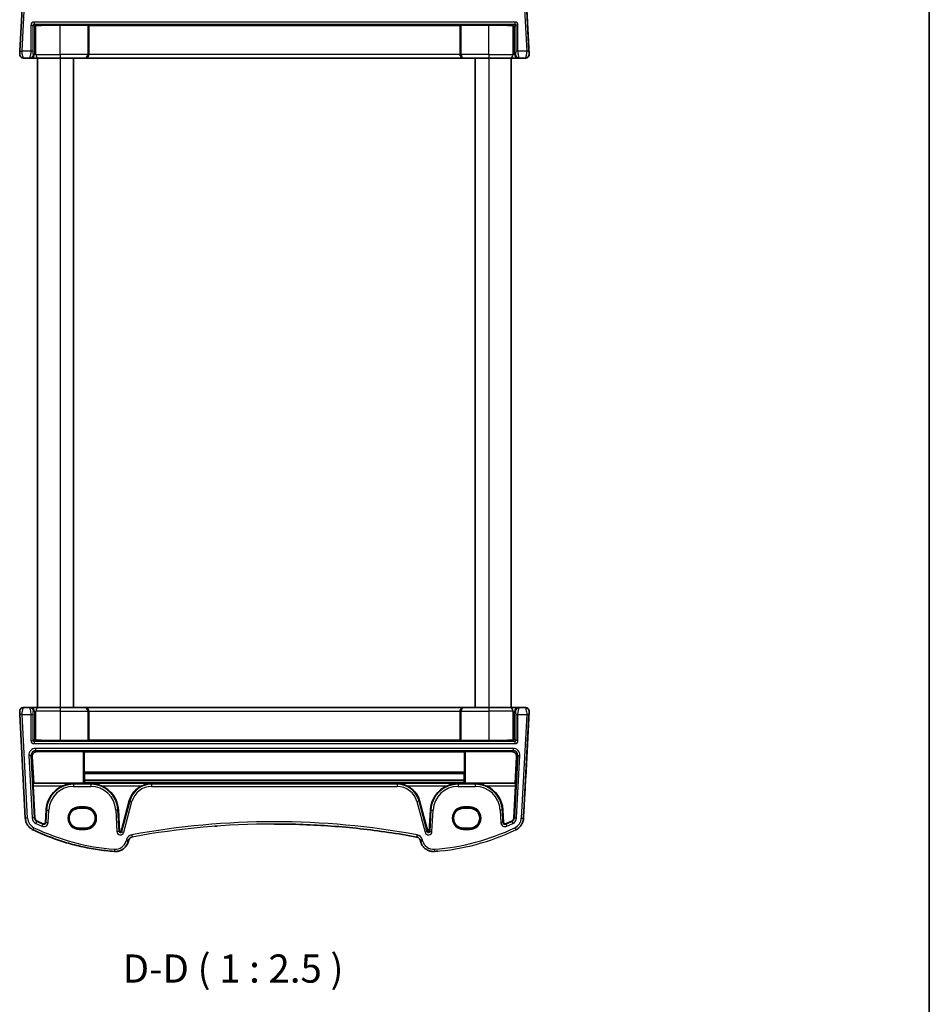
# Model space of a CAD drawing. Units: millimetres. Extents: x 22 to 3581, y 12 to 714.
# Drawn here: x 1394 to 1596, y 354 to 572 of the extents above; entities that cross this region are included whole.
import ezdxf

# ---------------------------------------------------------------- set-up
doc = ezdxf.new("R2010")
doc.units = ezdxf.units.MM
doc.header["$LTSCALE"] = 1.5
for name, color, linetype, lineweight in [('Border (ISO)', 7, 'Continuous', 35), ('Symbol (ISO)', 7, 'Continuous', 18), ('Visible (ISO)', 7, 'Continuous', 35), ('Visible Narrow (ISO)', 7, 'Continuous', 25)]:
    doc.layers.add(name, color=color, linetype=linetype, lineweight=lineweight)
doc.styles.add('Note Text (TK)', font='MS PGothic.ttf')

# ---------------------------------------------------------------- blocks, each defined once
blk = doc.blocks.new('図面枠 tk図枠')
at = {"layer": 'Border (ISO)'}
blk.add_line((405.5, 289), (405.5, 8), dxfattribs=at)

msp = doc.modelspace()

# ---------------------------------------------------------------- linework, layer by layer
at = {"layer": 'Visible (ISO)'}
for p, q in [((1395.379, 588.2673), (1394.1743, 565.2789)), ((1506.2858, 579.1812), (1507.0503, 564.5947)), ((1506.3056, 578.8051), (1507.0504, 564.5947)), ((1409.2045, 571.0432), (1403.0943, 571.0432)), ((1409.4467, 570.9907), (1409.4042, 571.0332)), ((1409.4467, 564.5528), (1409.4467, 570.9907)), ((1491.7419, 570.9907), (1409.4467, 570.9907)), ((1491.7844, 571.0332), (1491.7419, 570.9907)), ((1491.7419, 564.5528), (1491.7419, 570.9907)), ((1498.0943, 571.0432), (1491.9841, 571.0432)), ((1394.9373, 563.7528), (1396.3718, 563.7528)), ((1396.3718, 563.7528), (1396.5977, 563.7528)), ((1396.5977, 563.7528), (1398.2283, 563.7528)), ((1398.0944, 563.7528), (1398.0944, 419.7528)), ((1403.0943, 563.7528), (1398.2283, 563.7528)), ((1403.0943, 563.7528), (1408.6351, 563.7528)), ((1406.0943, 563.7528), (1406.0943, 419.7528)), ((1408.6351, 563.7528), (1408.6876, 563.7528)), ((1408.6876, 563.7528), (1492.5011, 563.7528)), ((1492.5011, 563.7528), (1492.5535, 563.7528)), ((1492.5535, 563.7528), (1498.0943, 563.7528)), ((1495.0943, 563.7528), (1495.0943, 419.7528)), ((1502.9604, 563.7528), (1498.0943, 563.7528)), ((1502.9604, 563.7528), (1504.5909, 563.7528)), ((1503.0944, 563.7528), (1503.0944, 419.7528)), ((1503.0944, 563.7528), (1503.0944, 419.7528)), ((1503.0944, 563.7528), (1503.0944, 419.7528)), ((1503.0944, 563.7528), (1503.0944, 419.7528)), ((1504.5909, 563.7528), (1504.8168, 563.7528)), ((1504.8168, 563.7528), (1506.2513, 563.7528)), ((1506.2513, 563.7528), (1506.2514, 563.7528)), ((1506.2514, 563.7528), (1506.2514, 563.7528)), ((1506.2514, 563.7528), (1506.2514, 563.7528)), ((1396.3718, 419.7528), (1394.9373, 419.7528)), ((1396.5977, 419.7528), (1396.3718, 419.7528)), ((1398.2283, 419.7528), (1396.5977, 419.7528)), ((1398.2283, 419.7528), (1403.0943, 419.7528)), ((1408.6351, 419.7528), (1403.0943, 419.7528)), ((1408.6876, 419.7528), (1408.6351, 419.7528)), ((1492.5011, 419.7528), (1408.6876, 419.7528)), ((1492.5535, 419.7528), (1492.5011, 419.7528)), ((1498.0943, 419.7528), (1492.5535, 419.7528)), ((1498.0943, 419.7528), (1502.9604, 419.7528)), ((1504.5909, 419.7528), (1502.9604, 419.7528)), ((1504.8168, 419.7528), (1504.5909, 419.7528)), ((1506.2513, 419.7528), (1504.8168, 419.7528)), ((1506.2514, 419.7528), (1506.2513, 419.7528)), ((1506.2514, 419.7528), (1506.2514, 419.7528)), ((1506.2514, 419.7528), (1506.2514, 419.7528)), ((1394.1743, 418.2266), (1395.379, 395.2382)), ((1409.4467, 418.9528), (1409.4467, 412.5148)), ((1491.7419, 418.9528), (1491.7419, 412.5148)), ((1507.0503, 418.9109), (1506.2858, 404.3244)), ((1506.3056, 404.7004), (1507.0504, 418.9109)), ((1403.0943, 412.4624), (1409.2045, 412.4624)), ((1409.4042, 412.4723), (1409.4467, 412.5148)), ((1409.4467, 412.5148), (1491.7419, 412.5148)), ((1491.7419, 412.5148), (1491.7844, 412.4723)), ((1491.9841, 412.4624), (1498.0943, 412.4624)), ((1397.2475, 403.0263), (1396.9211, 408.9446)), ((1408.2045, 409.9984), (1397.9153, 409.9984)), ((1408.4043, 409.9885), (1408.4362, 409.9564)), ((1408.4362, 409.9564), (1408.4362, 405.4326)), ((1408.4362, 409.9564), (1492.7524, 409.9564)), ((1492.7524, 409.9564), (1492.7844, 409.9885)), ((1492.7524, 405.4326), (1492.7524, 409.9564)), ((1503.2733, 409.9984), (1492.9841, 409.9984)), ((1504.2675, 408.9446), (1503.9411, 403.0263)), ((1408.4456, 405.2434), (1408.537, 405.1518)), ((1408.537, 405.1518), (1408.5288, 403.654)), ((1408.537, 405.1518), (1492.6517, 405.1518)), ((1492.6517, 405.1518), (1492.743, 405.2434)), ((1492.6599, 403.654), (1492.6517, 405.1518)), ((1506.2627, 403.8847), (1506.2858, 404.3243)), ((1506.2858, 404.3243), (1506.2858, 404.3244)), ((1397.1359, 402.9086), (1397.2475, 403.0263)), ((1397.5072, 395.3498), (1397.1372, 402.4093)), ((1408.2045, 403.0263), (1397.2475, 403.0263)), ((1408.4878, 403.1195), (1408.4043, 403.0362)), ((1408.4878, 403.1195), (1492.7008, 403.1195)), ((1408.5288, 403.654), (1492.6599, 403.654)), ((1492.7844, 403.0362), (1492.7008, 403.1195)), ((1503.9411, 403.0263), (1492.9841, 403.0263)), ((1504.0514, 402.4093), (1503.6814, 395.3498)), ((1503.9411, 403.0263), (1504.0527, 402.9086)), ((1408.6943, 397.4541), (1407.2943, 397.4541)), ((1418.4234, 399.0808), (1416.6022, 392.2839)), ((1484.5864, 392.2839), (1482.7652, 399.0808)), ((1493.8943, 397.4541), (1492.4943, 397.4541)), ((1399.9675, 397.0737), (1399.8235, 394.3246)), ((1416.2703, 392.3188), (1416.0211, 397.0737)), ((1485.1675, 397.0737), (1484.9184, 392.3188)), ((1501.3651, 394.3246), (1501.2211, 397.0737)), ((1505.9054, 397.067), (1505.8096, 395.2382)), ((1407.2943, 393.0434), (1408.6943, 393.0434)), ((1492.4943, 393.0434), (1493.8943, 393.0434)), ((1418.29, 390.3493), (1418.2203, 390.0892)), ((1418.2903, 390.3502), (1418.2901, 390.3494)), ((1482.9, 390.344), (1482.9683, 390.0892)), ((1415.3225, 387.8656), (1415.3226, 387.8656)), ((1485.8661, 387.8656), (1485.866, 387.8656))]:
    msp.add_line(p, q, dxfattribs=at)
for centre, radius, start, end in [((1506.2514, 564.5528), 0.8, 270, 3), ((1506.2514, 418.9528), 0.8, 357, 90), ((1505.307, 404.7528), 1, 356.233121, 357), ((1406.0902, 396.7528), 6.131, 112.689386, 177), ((1409.8984, 396.7528), 6.131, 3, 67.310614), ((1423.3796, 397.7528), 5.131, 114.834233, 165), ((1477.809, 397.7528), 5.131, 15, 65.165767), ((1491.2902, 396.7528), 6.131, 112.689386, 177), ((1495.0984, 396.7528), 6.131, 3, 67.310614), ((1398.3749, 395.3952), 0.869, 183, 244.280517), ((1502.8137, 395.3952), 0.869, 295.719483, 357), ((1418.7713, 437.7389), 47.869, 244.280517, 246.004839), ((1399.455, 394.3439), 0.369, 246.004839, 357), ((1501.7336, 394.3439), 0.369, 183, 293.995161), ((1482.4173, 437.7389), 47.869, 293.995161, 295.719483), ((1416.439, 392.3277), 0.169, 183, 345), ((1419.2545, 390.0852), 1, 100.455922, 165), ((1484.7496, 392.3277), 0.169, 195, 357), ((1485.8661, 390.8656), 3, 269.999981, 270.111567)]:
    msp.add_arc(centre, radius, start, end, dxfattribs=at)
for centre, major_axis, ratio, start_param, end_param in [((1397.5963, 570.7508), (0.1867, 0.0773), 0.92862329, 1.15394167, 2.72199894), ((1397.5963, 570.951), (0.2, 0), 0.05240778, 4.76201548, 5.39646523), ((1403.0944, 570.5977), (8.5, 0), 0.05240778, 1.57080201, 2.25487257), ((1409.2045, 571.0327), (0.2, 0), 0.05240778, 0.05236556, 1.57080201), ((1491.9841, 571.0327), (0.2, 0), 0.05240778, 1.57080201, 3.08923846), ((1498.0944, 570.5977), (8.5, 0), 0.05240778, 0.88673144, 1.57080201), ((1503.5923, 570.951), (0.2, 0), 0.05240778, 4.02832409, 4.66277384), ((1503.5923, 570.7508), (0.1867, -0.0773), 0.92863075, 0.41953385, 1.98759113), ((1408.6876, 564.5528), (0, -0.8), 0.9489589, 0, 1.57079633), ((1492.5011, 564.5528), (0, -0.8), 0.94897023, 4.71238898, 6.28318531), ((1408.6876, 418.9528), (0, 0.8), 0.9489589, 4.71238898, 6.28318531), ((1492.5011, 418.9528), (0, 0.8), 0.94897023, 0, 1.57079633), ((1397.5963, 412.7548), (-0.1867, 0.0773), 0.92862329, 0.41959371, 1.98765098), ((1397.5963, 412.5545), (-0.2, 0), 0.05240778, 4.02831273, 4.66276248), ((1403.0944, 412.9079), (-8.5, 0), 0.05240778, 0.88672008, 1.57079065), ((1498.0944, 412.9079), (-8.5, 0), 0.05240778, 1.57079065, 2.25486121), ((1503.5923, 412.5545), (-0.2, 0), 0.05240778, 4.76200412, 5.39645387), ((1503.5923, 412.7548), (-0.1867, -0.0773), 0.92863075, 1.15400153, 2.7220588), ((1409.2045, 412.4729), (-0.2, 0), 0.05240778, 1.57079065, 3.0892271), ((1491.9841, 412.4729), (-0.2, 0), 0.05240778, 0.0523542, 1.57079065), ((1397.9211, 408.9943), (-0.5473, 0.8441), 0.99368038, 5.71080553, 7.33107559), ((1408.2045, 409.9879), (0.2, 0), 0.05262424, 0.05243731, 1.57080203), ((1492.9841, 409.9879), (0.2, 0), 0.05262424, 1.57080203, 3.08916676), ((1503.2675, 408.9943), (0.5473, 0.8441), 0.99368092, 5.23527592, 6.85554598), ((1408.4467, 405.4431), (0.0006, 0.2), 0.05241305, 1.62330056, 3.08937713), ((1492.7419, 405.4431), (0.0006, -0.2), 0.05240172, 0.05221556, 1.51829213), ((1397.1634, 402.4093), (-0.0263, 0.5), 0.05234121, 0.04960924, 1.56804569), ((1408.2045, 403.0368), (0.2, 0), 0.05233596, 4.71238331, 6.23074803), ((1408.7468, 396.4657), (-0.0234, -8.5), 0.05241305, 3.70469551, 3.81337111), ((1492.4419, 396.4657), (0.0234, -8.5), 0.05240172, 2.46981423, 2.57848983), ((1492.9841, 403.0368), (-0.2, 0), 0.05233596, 0.05242593, 1.57079065), ((1504.0252, 402.4093), (-0.0263, -0.5), 0.05232991, 1.57354637, 3.09198282), ((1407.2943, 395.2487), (0.1932, 2.1968), 0.9999983, 0.08772487, 3.22931752), ((1408.6943, 395.2487), (-0.1932, -2.1968), 0.9999983, 0.08772487, 3.22931752), ((1492.4943, 395.2487), (-0.1932, -2.1968), 0.9999983, 3.22931752, 6.37091017), ((1493.8943, 395.2487), (0.1932, 2.1968), 0.9999983, 3.22931753, 6.37091018), ((1450.5944, 220.7371), (173.4562, 0.0187), 0.99861374, 1.64378426, 1.6469122)]:
    msp.add_ellipse(centre, major_axis=major_axis, ratio=ratio, start_param=start_param, end_param=end_param, dxfattribs=at)
for points, knots in [([(1394.9373, 563.7528), (1394.8511, 563.7528), (1394.7637, 563.7671), (1394.6015, 563.8217), (1394.5245, 563.8623), (1394.3887, 563.9644), (1394.3282, 564.0272), (1394.2314, 564.1669), (1394.1938, 564.2455), (1394.158, 564.3674), (1394.1493, 564.4088), (1394.1384, 564.4928), (1394.1364, 564.5358), (1394.1378, 564.58), (1394.1378, 564.5817), (1394.138, 564.5847), (1394.138, 564.586), (1394.1381, 564.5882), (1394.1382, 564.5892), (1394.1382, 564.5904), (1394.1382, 564.5908), (1394.1383, 564.5917), (1394.1383, 564.5921), (1394.1384, 564.5936), (1394.1384, 564.5937), (1394.1384, 564.5941), (1394.1384, 564.5943), (1394.1384, 564.5947), (1394.1384, 564.595), (1394.1385, 564.5968), (1394.1387, 564.5994), (1394.1397, 564.6182), (1394.1415, 564.653), (1394.1459, 564.7369), (1394.1475, 564.7675), (1394.1509, 564.8327), (1394.1527, 564.8664), (1394.1563, 564.9361), (1394.1582, 564.9717), (1394.1618, 565.0414), (1394.1636, 565.0753), (1394.1682, 565.1639), (1394.1713, 565.2218), (1394.1743, 565.2789)], [0, 0, 0, 0, 0.025872768, 0.025872768, 0.051349987, 0.051349987, 0.076841388, 0.076841388, 0.102332283, 0.102332283, 0.114954279, 0.114954279, 0.127742196, 0.127742196, 0.128263076, 0.128263076, 0.12865467, 0.12865467, 0.128978647, 0.128978647, 0.129139427, 0.129139427, 0.129463729, 0.129463729, 0.13075778, 0.13075778, 0.132177753, 0.132177753, 0.136437133, 0.136437133, 0.1492236, 0.1492236, 0.188112491, 0.188112491, 0.205488553, 0.205488553, 0.220517132, 0.220517132, 0.233868906, 0.233868906, 0.245123151, 0.245123151, 0.26228832, 0.26228832, 0.26228832, 0.26228832]), ([(1507.0503, 564.5947), (1507.0547, 564.5104), (1507.0457, 564.4255), (1507.0016, 564.2626), (1506.9666, 564.1846), (1506.8737, 564.0429), (1506.8157, 563.9794), (1506.6822, 563.8733), (1506.6066, 563.8309), (1506.4454, 563.7719), (1506.3597, 563.7555), (1506.2662, 563.7529), (1506.2588, 563.7528), (1506.2514, 563.7528)], [-0.05235988, -0.05235988, -0.05235988, -0.05235988, 0.26387245, 0.26387245, 0.58059901, 0.58059901, 0.89910234, 0.89910234, 1.21998524, 1.21998524, 1.54292208, 1.54292208, 1.57079633, 1.57079633, 1.57079633, 1.57079633]), ([(1394.1743, 418.2266), (1394.1716, 418.2769), (1394.169, 418.3277), (1394.1639, 418.4236), (1394.1615, 418.4697), (1394.1566, 418.5632), (1394.1542, 418.61), (1394.1492, 418.7051), (1394.1468, 418.7508), (1394.1425, 418.8322), (1394.1409, 418.8643), (1394.1392, 418.895), (1394.1389, 418.9022), (1394.1385, 418.9088), (1394.1385, 418.91), (1394.1384, 418.9111), (1394.1384, 418.9107), (1394.1383, 418.9125), (1394.1383, 418.9127), (1394.1383, 418.9132), (1394.1383, 418.9134), (1394.1383, 418.9141), (1394.1382, 418.9144), (1394.1382, 418.9151), (1394.1382, 418.9156), (1394.1381, 418.9171), (1394.1381, 418.9184), (1394.1379, 418.922), (1394.1378, 418.9245), (1394.1376, 418.9314), (1394.1375, 418.9357), (1394.1372, 418.9531), (1394.1373, 418.9662), (1394.1391, 419.0185), (1394.1433, 419.0578), (1394.1658, 419.1811), (1394.1955, 419.2643), (1394.2782, 419.414), (1394.3319, 419.4825), (1394.4566, 419.5979), (1394.5292, 419.6461), (1394.684, 419.7163), (1394.768, 419.7393), (1394.8807, 419.7513), (1394.909, 419.7528), (1394.9373, 419.7528)], [0, 0, 0, 0, 0.015103855, 0.015103855, 0.030312963, 0.030312963, 0.048721921, 0.048721921, 0.072558615, 0.072558615, 0.101658677, 0.101658677, 0.118313949, 0.118313949, 0.128572528, 0.128572528, 0.13241838, 0.13241838, 0.132793738, 0.132793738, 0.133064738, 0.133064738, 0.133252224, 0.133252224, 0.133440503, 0.133440503, 0.133821775, 0.133821775, 0.134572293, 0.134572293, 0.135879188, 0.135879188, 0.139798883, 0.139798883, 0.151585362, 0.151585362, 0.1774057, 0.1774057, 0.202884744, 0.202884744, 0.228376079, 0.228376079, 0.253866977, 0.253866977, 0.262358369, 0.262358369, 0.262358369, 0.262358369]), ([(1507.0503, 418.9109), (1507.0547, 418.9951), (1507.0457, 419.08), (1507.0016, 419.243), (1506.9666, 419.321), (1506.8737, 419.4626), (1506.8157, 419.5261), (1506.6822, 419.6322), (1506.6066, 419.6747), (1506.4454, 419.7337), (1506.3597, 419.7501), (1506.2662, 419.7527), (1506.2588, 419.7528), (1506.2514, 419.7528)], [-0.05235988, -0.05235988, -0.05235988, -0.05235988, 0.26387245, 0.26387245, 0.58059901, 0.58059901, 0.89910234, 0.89910234, 1.21998524, 1.21998524, 1.54292208, 1.54292208, 1.57079633, 1.57079633, 1.57079633, 1.57079633]), ([(1505.9054, 397.067), (1505.9419, 397.7625), (1505.9778, 398.4493), (1506.0462, 399.7529), (1506.0785, 400.3694), (1506.1369, 401.4845), (1506.1631, 401.983), (1506.2071, 402.8232), (1506.225, 403.165), (1506.2512, 403.6654), (1506.2596, 403.824), (1506.2627, 403.8847)], [-1.48352986, -1.48352986, -1.48352986, -1.48352986, -1.20427718, -1.20427718, -0.9250245, -0.9250245, -0.64577182, -0.64577182, -0.36651914, -0.36651914, -0.08726646, -0.08726646, -0.08726646, -0.08726646]), ([(1406.0902, 402.9086), (1405.703, 402.9029), (1405.2805, 402.8579), (1404.4693, 402.6829), (1404.0801, 402.5575), (1403.7252, 402.4093)], [0, 0, 0, 0, 0.120770689, 0.120770689, 0.235394164, 0.235394164, 0.235394164, 0.235394164]), ([(1412.2634, 402.4093), (1411.9085, 402.5575), (1411.5193, 402.6829), (1410.7081, 402.8579), (1410.2856, 402.9029), (1409.8984, 402.9086)], [0.491293574, 0.491293574, 0.491293574, 0.491293574, 0.605917049, 0.605917049, 0.726687738, 0.726687738, 0.726687738, 0.726687738]), ([(1423.3796, 402.9086), (1423.0254, 402.9029), (1422.6394, 402.858), (1421.9002, 402.6833), (1421.5464, 402.558), (1421.2246, 402.4093)], [0, 0, 0, 0, 0.111299618, 0.111299618, 0.217046421, 0.217046421, 0.217046421, 0.217046421]), ([(1479.964, 402.4093), (1479.6422, 402.558), (1479.2884, 402.6833), (1478.5492, 402.858), (1478.1632, 402.9029), (1477.809, 402.9086)], [0.457355065, 0.457355065, 0.457355065, 0.457355065, 0.563101867, 0.563101867, 0.674401486, 0.674401486, 0.674401486, 0.674401486]), ([(1491.2902, 402.9086), (1490.903, 402.9029), (1490.4805, 402.8579), (1489.6693, 402.6829), (1489.2801, 402.5575), (1488.9252, 402.4093)], [0, 0, 0, 0, 0.120770689, 0.120770689, 0.235394164, 0.235394164, 0.235394164, 0.235394164]), ([(1497.4634, 402.4093), (1497.1085, 402.5575), (1496.7193, 402.6829), (1495.9081, 402.8579), (1495.4856, 402.9029), (1495.0984, 402.9086)], [0.491293574, 0.491293574, 0.491293574, 0.491293574, 0.605917049, 0.605917049, 0.726687738, 0.726687738, 0.726687738, 0.726687738]), ([(1397.073, 392.6925), (1396.8803, 392.7853), (1396.6976, 392.8988), (1396.3603, 393.162), (1396.2059, 393.3118), (1395.9322, 393.6406), (1395.813, 393.8197), (1395.6154, 394.1991), (1395.5369, 394.3995), (1395.4244, 394.8122), (1395.3902, 395.0246), (1395.379, 395.2382)], [2.01968599, 2.01968599, 2.01968599, 2.01968599, 2.23359535, 2.23359535, 2.4475047, 2.4475047, 2.66141406, 2.66141406, 2.87532342, 2.87532342, 3.08923278, 3.08923278, 3.08923278, 3.08923278]), ([(1504.1156, 392.6925), (1504.3083, 392.7853), (1504.491, 392.8988), (1504.8283, 393.162), (1504.9827, 393.3118), (1505.2564, 393.6406), (1505.3756, 393.8197), (1505.5732, 394.1991), (1505.6517, 394.3995), (1505.7642, 394.8122), (1505.7984, 395.0246), (1505.8096, 395.2382)], [0.44888966, 0.44888966, 0.44888966, 0.44888966, 0.66279902, 0.66279902, 0.87670838, 0.87670838, 1.09061773, 1.09061773, 1.30452709, 1.30452709, 1.51843645, 1.51843645, 1.51843645, 1.51843645]), ([(1450.5943, 393.9528), (1452.7074, 393.9528), (1454.8205, 393.9142), (1459.044, 393.76), (1461.1543, 393.6444), (1465.3693, 393.3361), (1467.474, 393.1435), (1471.6749, 392.6817), (1473.7712, 392.4125), (1477.9524, 391.7977), (1480.0375, 391.4521), (1482.1155, 391.0686)], [4.71238898, 4.71238898, 4.71238898, 4.71238898, 4.748887035, 4.748887035, 4.78538509, 4.78538509, 4.821883144, 4.821883144, 4.858381199, 4.858381199, 4.894879253, 4.894879253, 4.894879253, 4.894879253]), ([(1397.073, 392.6925), (1398.2005, 392.1493), (1399.3484, 391.6486), (1401.6786, 390.7346), (1402.8608, 390.3214), (1405.2529, 389.5848), (1406.4628, 389.2614), (1408.9035, 388.7064), (1410.1342, 388.4747), (1412.6096, 388.1043), (1413.8543, 387.9655), (1415.1024, 387.8737)], [4.263499318, 4.263499318, 4.263499318, 4.263499318, 4.338588464, 4.338588464, 4.41367761, 4.41367761, 4.488766756, 4.488766756, 4.563855902, 4.563855902, 4.638945048, 4.638945048, 4.638945048, 4.638945048]), ([(1482.9, 390.344), (1482.8805, 390.4166), (1482.8529, 390.4869), (1482.7826, 390.6197), (1482.7399, 390.682), (1482.6417, 390.7957), (1482.5862, 390.847), (1482.4651, 390.9359), (1482.3996, 390.9734), (1482.2617, 391.033), (1482.1894, 391.055), (1482.1155, 391.0686)], [0.26179939, 0.26179939, 0.26179939, 0.26179939, 0.48710072, 0.48710072, 0.71240205, 0.71240205, 0.93770339, 0.93770339, 1.16300472, 1.16300472, 1.38830605, 1.38830605, 1.38830605, 1.38830605]), ([(1415.3226, 387.8656), (1415.5828, 387.8656), (1415.843, 387.8997), (1416.3479, 388.0341), (1416.5923, 388.135), (1417.0467, 388.3966), (1417.2567, 388.5574), (1417.6278, 388.9279), (1417.7889, 389.1376), (1418.0512, 389.5916), (1418.1525, 389.8359), (1418.2203, 390.0892)], [0, 0, 0, 0, 0.26023749, 0.26023749, 0.52242735, 0.52242735, 0.78461721, 0.78461721, 1.04680708, 1.04680708, 1.30899694, 1.30899694, 1.30899694, 1.30899694]), ([(1485.866, 387.8656), (1485.6042, 387.8656), (1485.3425, 387.9001), (1484.8367, 388.0356), (1484.5928, 388.1367), (1484.1393, 388.3985), (1483.9298, 388.5592), (1483.5596, 388.9294), (1483.3989, 389.1389), (1483.1371, 389.5924), (1483.036, 389.8363), (1482.9683, 390.0892)], [1.57079633, 1.57079633, 1.57079633, 1.57079633, 1.83259572, 1.83259572, 2.0943951, 2.0943951, 2.35619449, 2.35619449, 2.61799388, 2.61799388, 2.87979327, 2.87979327, 2.87979327, 2.87979327]), ([(1415.3225, 387.8656), (1415.3079, 387.8656), (1415.2932, 387.8657), (1415.2638, 387.8662), (1415.2491, 387.8665), (1415.2197, 387.8674), (1415.2051, 387.8679), (1415.1757, 387.8692), (1415.161, 387.8699), (1415.1317, 387.8717), (1415.1171, 387.8726), (1415.1024, 387.8737)], [1.570796327, 1.570796327, 1.570796327, 1.570796327, 1.5854851135, 1.5854851135, 1.6001739001, 1.6001739001, 1.6148626866, 1.6148626866, 1.6295514731, 1.6295514731, 1.6442402596, 1.6442402596, 1.6442402596, 1.6442402596])]:
    msp.add_open_spline(points, degree=3, knots=knots, dxfattribs=at)
msp.add_open_spline([(1486.0862, 387.8737), (1486.3317, 387.8918), (1486.5772, 387.9117), (1486.8225, 387.9334)], degree=3, dxfattribs=at)
at = {"layer": 'Visible Narrow (ISO)'}
for p, q in [((1394.6736, 565.2528), (1395.8784, 588.2412)), ((1505.3102, 588.2412), (1506.515, 565.2528)), ((1507.0143, 565.2789), (1505.8095, 588.2673)), ((1507.0503, 564.5947), (1506.3056, 578.8051)), ((1506.3056, 578.8051), (1507.0504, 564.5947)), ((1396.6198, 571.0282), (1397.1191, 571.0282)), ((1396.6198, 571.0282), (1396.6198, 565.2528)), ((1397.1191, 565.2528), (1397.1191, 571.0282)), ((1397.1191, 571.0282), (1397.3966, 570.7508)), ((1503.8697, 571.7273), (1397.3188, 571.7273)), ((1397.3188, 571.2279), (1503.8697, 571.2279)), ((1397.6063, 570.9406), (1397.3188, 571.2279)), ((1397.3966, 570.7508), (1397.3966, 564.5528)), ((1397.7227, 564.5528), (1397.7227, 570.9429)), ((1403.0943, 564.5528), (1403.0943, 571.0432)), ((1409.2045, 571.0432), (1409.2045, 564.5528)), ((1409.4042, 564.5528), (1409.4042, 571.0332)), ((1491.7844, 571.0332), (1491.7844, 564.5528)), ((1491.9841, 564.5528), (1491.9841, 571.0432)), ((1498.0943, 564.5528), (1498.0943, 571.0432)), ((1503.4659, 570.9429), (1503.4659, 564.5528)), ((1503.8697, 571.2279), (1503.5824, 570.9406)), ((1503.792, 570.7508), (1504.0695, 571.0282)), ((1503.792, 564.5528), (1503.792, 570.7508)), ((1504.5688, 571.0282), (1504.0695, 571.0282)), ((1504.0695, 571.0282), (1504.0695, 565.2528)), ((1504.5688, 565.2528), (1504.5688, 571.0282)), ((1396.6198, 565.2528), (1394.6736, 565.2528)), ((1397.1191, 565.2528), (1396.6198, 565.2528)), ((1397.3966, 564.5528), (1397.1707, 564.5528)), ((1397.7227, 564.5528), (1397.3966, 564.5528)), ((1397.7227, 564.5528), (1403.0943, 564.5528)), ((1409.2045, 564.5528), (1403.0943, 564.5528)), ((1403.0943, 563.7528), (1403.0943, 419.7528)), ((1409.2045, 564.5528), (1409.4042, 564.5528)), ((1409.4467, 564.5528), (1409.4042, 564.5528)), ((1491.7419, 564.5528), (1409.4467, 564.5528)), ((1491.7844, 564.5528), (1491.7419, 564.5528)), ((1491.7844, 564.5528), (1491.9841, 564.5528)), ((1498.0943, 564.5528), (1491.9841, 564.5528)), ((1498.0943, 564.5528), (1503.4659, 564.5528)), ((1498.0943, 563.7528), (1498.0943, 419.7528)), ((1503.792, 564.5528), (1503.4659, 564.5528)), ((1504.0179, 564.5528), (1503.792, 564.5528)), ((1504.5688, 565.2528), (1504.0695, 565.2528)), ((1506.515, 565.2528), (1504.5688, 565.2528)), ((1507.0503, 564.5947), (1507.0502, 564.5947)), ((1507.0504, 564.5947), (1507.0503, 564.5947)), ((1395.8784, 395.2644), (1394.6736, 418.2528)), ((1394.6736, 418.2528), (1396.6198, 418.2528)), ((1396.6198, 418.2528), (1397.1191, 418.2528)), ((1396.6198, 418.2528), (1396.6198, 412.4773)), ((1397.1191, 412.4773), (1397.1191, 418.2528)), ((1397.1707, 418.9528), (1397.3966, 418.9528)), ((1397.3966, 418.9528), (1397.7227, 418.9528)), ((1397.3966, 418.9528), (1397.3966, 412.7548)), ((1403.0943, 418.9528), (1397.7227, 418.9528)), ((1397.7227, 412.5626), (1397.7227, 418.9528)), ((1403.0943, 418.9528), (1409.2045, 418.9528)), ((1403.0943, 418.9528), (1403.0943, 412.4624)), ((1409.4042, 418.9528), (1409.2045, 418.9528)), ((1409.2045, 418.9528), (1409.2045, 412.4624)), ((1409.4042, 418.9528), (1409.4467, 418.9528)), ((1409.4042, 412.4723), (1409.4042, 418.9528)), ((1409.4467, 418.9528), (1491.7419, 418.9528)), ((1491.7419, 418.9528), (1491.7844, 418.9528)), ((1491.9841, 418.9528), (1491.7844, 418.9528)), ((1491.7844, 418.9528), (1491.7844, 412.4723)), ((1491.9841, 418.9528), (1498.0943, 418.9528)), ((1491.9841, 412.4624), (1491.9841, 418.9528)), ((1503.4659, 418.9528), (1498.0943, 418.9528)), ((1498.0943, 418.9528), (1498.0943, 412.4624)), ((1503.4659, 418.9528), (1503.792, 418.9528)), ((1503.4659, 418.9528), (1503.4659, 412.5626)), ((1503.792, 418.9528), (1504.0179, 418.9528)), ((1503.792, 412.7548), (1503.792, 418.9528)), ((1504.0695, 418.2528), (1504.5688, 418.2528)), ((1504.0695, 418.2528), (1504.0695, 412.4773)), ((1504.5688, 412.4773), (1504.5688, 418.2528)), ((1504.5688, 418.2528), (1506.515, 418.2528)), ((1506.515, 418.2528), (1505.3102, 395.2644)), ((1505.8095, 395.2382), (1507.0143, 418.2266)), ((1506.3056, 404.7004), (1507.0503, 418.9109)), ((1507.0504, 418.9109), (1506.3056, 404.7004)), ((1507.0502, 418.9109), (1507.0503, 418.9109)), ((1507.0503, 418.9109), (1507.0504, 418.9109)), ((1397.3966, 412.7548), (1397.1191, 412.4773)), ((1397.3188, 412.2776), (1397.6063, 412.565)), ((1503.5824, 412.565), (1503.8697, 412.2776)), ((1504.0695, 412.4773), (1503.792, 412.7548)), ((1396.6198, 412.4773), (1397.1191, 412.4773)), ((1503.8697, 412.2776), (1397.3188, 412.2776)), ((1397.3188, 411.7783), (1503.8697, 411.7783)), ((1503.5152, 410.7273), (1397.6734, 410.7273)), ((1504.5688, 412.4773), (1504.0695, 412.4773)), ((1396.1775, 409.1509), (1396.9025, 395.3181)), ((1397.4011, 395.3442), (1396.6762, 409.1771)), ((1396.6762, 409.1771), (1396.9211, 408.9446)), ((1397.6734, 410.2279), (1503.5152, 410.2279)), ((1397.9153, 409.9984), (1397.6734, 410.2279)), ((1408.2045, 409.9984), (1408.2045, 403.0263)), ((1408.4043, 403.0362), (1408.4043, 409.9885)), ((1492.7844, 409.9885), (1492.7844, 403.0362)), ((1492.9841, 403.0263), (1492.9841, 409.9984)), ((1503.5152, 410.2279), (1503.2733, 409.9984)), ((1504.5124, 409.1771), (1503.7875, 395.3442)), ((1504.2675, 408.9446), (1504.5124, 409.1771)), ((1504.2861, 395.3181), (1505.0111, 409.1509)), ((1492.7524, 405.4326), (1408.4362, 405.4326)), ((1408.4456, 405.2434), (1492.743, 405.2434)), ((1506.2858, 404.3244), (1506.2627, 403.8848)), ((1506.3056, 404.7004), (1506.3056, 404.7004)), ((1406.0902, 402.9086), (1397.1359, 402.9086)), ((1397.1372, 402.4093), (1403.7252, 402.4093)), ((1406.0901, 402.7776), (1406.0902, 402.9086)), ((1409.8984, 402.7776), (1406.0901, 402.7776)), ((1406.0901, 402.2783), (1409.8984, 402.2783)), ((1423.3796, 402.9086), (1409.8984, 402.9086)), ((1409.8984, 402.7776), (1409.8984, 402.9086)), ((1412.2634, 402.4093), (1421.2246, 402.4093)), ((1423.3796, 402.7776), (1423.3796, 402.9086)), ((1477.809, 402.7776), (1423.3796, 402.7776)), ((1423.3796, 402.2783), (1477.809, 402.2783)), ((1491.2902, 402.9086), (1477.809, 402.9086)), ((1477.809, 402.7776), (1477.809, 402.9086)), ((1479.964, 402.4093), (1488.9252, 402.4093)), ((1491.2901, 402.7776), (1491.2902, 402.9086)), ((1495.0984, 402.7776), (1491.2901, 402.7776)), ((1491.2901, 402.2783), (1495.0984, 402.2783)), ((1504.0527, 402.9086), (1495.0984, 402.9086)), ((1495.0984, 402.7776), (1495.0984, 402.9086)), ((1497.4634, 402.4093), (1504.0514, 402.4093)), ((1408.6943, 397.7459), (1407.2943, 397.7459)), ((1407.2943, 397.546), (1408.6943, 397.546)), ((1407.2943, 397.4541), (1407.2943, 397.546)), ((1408.6943, 397.4541), (1408.6943, 397.546)), ((1418.526, 399.0533), (1416.7048, 392.2564)), ((1417.1871, 392.1272), (1419.0083, 398.9241)), ((1418.526, 399.0533), (1418.4234, 399.0808)), ((1482.1803, 398.9241), (1484.0015, 392.1272)), ((1482.6626, 399.0533), (1482.7652, 399.0808)), ((1484.4838, 392.2564), (1482.6626, 399.0533)), ((1493.8943, 397.7459), (1492.4943, 397.7459)), ((1492.4943, 397.546), (1493.8943, 397.546)), ((1492.4943, 397.4541), (1492.4943, 397.546)), ((1493.8943, 397.4541), (1493.8943, 397.546)), ((1397.4011, 395.3442), (1397.5072, 395.3498)), ((1400.0736, 397.0681), (1399.9295, 394.319)), ((1400.0736, 397.0681), (1399.9675, 397.0737)), ((1400.4281, 394.2929), (1400.5722, 397.042)), ((1415.4164, 397.042), (1415.6656, 392.2871)), ((1415.915, 397.0681), (1416.0211, 397.0737)), ((1416.1642, 392.3133), (1415.915, 397.0681)), ((1485.2736, 397.0681), (1485.0244, 392.3133)), ((1485.2736, 397.0681), (1485.1675, 397.0737)), ((1485.523, 392.2871), (1485.7722, 397.042)), ((1500.6164, 397.042), (1500.7604, 394.2929)), ((1501.115, 397.0681), (1501.2211, 397.0737)), ((1501.2591, 394.319), (1501.115, 397.0681)), ((1503.7875, 395.3442), (1503.6814, 395.3498)), ((1505.8096, 395.2382), (1505.8095, 395.2382)), ((1397.9517, 394.5167), (1397.9978, 394.6123)), ((1399.2618, 393.9098), (1399.3049, 394.0068)), ((1399.9295, 394.319), (1399.8235, 394.3246)), ((1407.2943, 393.0434), (1407.2943, 392.9595)), ((1408.6943, 392.9595), (1407.2943, 392.9595)), ((1408.6943, 393.0434), (1408.6943, 392.9595)), ((1492.4943, 393.0434), (1492.4943, 392.9595)), ((1493.8943, 392.9595), (1492.4943, 392.9595)), ((1493.8943, 393.0434), (1493.8943, 392.9595)), ((1501.2591, 394.319), (1501.3651, 394.3246)), ((1501.9268, 393.9098), (1501.8837, 394.0068)), ((1503.2368, 394.5167), (1503.1908, 394.6123)), ((1407.2943, 392.7596), (1408.6943, 392.7596)), ((1416.1642, 392.3133), (1416.2703, 392.3188)), ((1416.7048, 392.2564), (1416.6022, 392.2839)), ((1484.4838, 392.2564), (1484.5864, 392.2839)), ((1485.0244, 392.3133), (1484.9184, 392.3188)), ((1492.4943, 392.7596), (1493.8943, 392.7596)), ((1500.7131, 391.2065), (1500.7131, 391.2065)), ((1504.1155, 392.6925), (1504.1156, 392.6925)), ((1417.8056, 390.4734), (1417.7374, 390.2186)), ((1418.2203, 390.0892), (1418.2886, 390.344)), ((1418.2203, 390.0892), (1418.2203, 390.0892)), ((1483.4512, 390.2186), (1483.3829, 390.4734))]:
    msp.add_line(p, q, dxfattribs=at)
for centre, radius, start, end in [((1506.2513, 564.5528), 0.8, 270, 3), ((1506.2514, 564.5528), 0.8, 270, 3), ((1506.2513, 418.9528), 0.8, 357, 90), ((1506.2514, 418.9528), 0.8, 357, 90), ((1505.307, 404.7528), 1, 356.233122, 357), ((1406.0901, 396.7528), 6.0248, 90, 177), ((1406.0901, 396.7528), 5.5255, 90, 177), ((1409.8984, 396.7528), 6.0248, 3, 90), ((1409.8984, 396.7528), 5.5255, 3, 90), ((1423.3796, 397.7528), 5.0248, 90, 165), ((1423.3796, 397.7528), 4.5255, 90, 165), ((1477.809, 397.7528), 5.0248, 15, 90), ((1477.809, 397.7528), 4.5255, 15, 90), ((1491.2901, 396.7528), 6.0248, 90, 177), ((1491.2901, 396.7528), 5.5255, 90, 177), ((1495.0984, 396.7528), 6.0248, 3, 90), ((1495.0984, 396.7528), 5.5255, 3, 90), ((1407.2943, 395.2528), 2.4931, 90, 270), ((1407.2943, 395.2528), 2.2933, 90, 270), ((1408.6943, 395.2528), 2.4931, 270, 90), ((1408.6943, 395.2528), 2.2933, 270, 90), ((1492.4943, 395.2528), 2.4931, 90, 270), ((1492.4943, 395.2528), 2.2933, 90, 270), ((1493.8943, 395.2528), 2.4931, 270, 90), ((1493.8943, 395.2528), 2.2933, 270, 90), ((1398.3749, 395.3952), 2.5, 183, 244.280517), ((1398.3749, 395.3952), 1.4745, 183, 244.280517), ((1398.3749, 395.3952), 0.9752, 183, 244.280517), ((1502.8136, 395.3952), 0.9752, 295.719483, 357), ((1502.8136, 395.3952), 1.4745, 295.719483, 357), ((1502.8136, 395.3952), 2.5, 295.719483, 357), ((1502.8136, 395.3952), 3, 295.719483, 357), ((1502.8137, 395.3952), 3, 295.719464, 356.999981), ((1418.7713, 437.7389), 49.5, 244.280517, 265.791973), ((1418.7713, 437.7389), 48.4745, 244.280517, 246.004839), ((1418.7713, 437.7389), 47.9752, 244.280517, 246.004839), ((1399.455, 394.3439), 0.9745, 246.004839, 357), ((1399.455, 394.3439), 0.4752, 246.004839, 357), ((1450.5943, 220.2621), 174.1907, 79.544078, 100.455922), ((1450.5943, 220.2621), 173.6907, 90, 100.455922), ((1482.4173, 437.7389), 49.5, 274.208027, 295.719483), ((1501.7336, 394.3439), 0.9745, 183, 293.995161), ((1501.7336, 394.3439), 0.4752, 183, 293.995161), ((1482.4173, 437.7389), 47.9752, 293.995161, 295.719483), ((1482.4173, 437.7389), 48.4745, 293.995161, 295.719483), ((1416.439, 392.3277), 0.7745, 183, 345), ((1416.439, 392.3277), 0.2752, 183, 345), ((1419.2545, 390.0852), 1.5, 100.455922, 165), ((1481.934, 390.0852), 1.5, 15, 79.544078), ((1484.7496, 392.3277), 0.7745, 195, 357), ((1484.7496, 392.3277), 0.2752, 195, 357), ((1482.4173, 437.7389), 50, 274.208027, 295.719483), ((1415.3225, 390.8656), 2.5, 265.791973, 345), ((1415.3225, 390.8656), 3, 270, 345), ((1415.3226, 390.8656), 3, 269.999981, 344.999981), ((1485.866, 390.8656), 2.5, 195, 274.208027), ((1485.866, 390.8656), 3, 270, 274.208027)]:
    msp.add_arc(centre, radius, start, end, dxfattribs=at)
for centre, major_axis, ratio, start_param, end_param in [((1397.3208, 571.0263), (-0.4963, 0.4963), 0.99726469, 5.49915667, 7.06721394), ((1397.3208, 571.0263), (-0.1437, 0.1437), 0.983827, 5.49913434, 7.06719161), ((1397.3188, 571.7273), (0, -0.5), 0.00001, 4.71238864, 6.23082475), ((1503.8697, 571.7273), (0, -0.5), 0.00001, 4.71238659, 6.23082065), ((1503.8678, 571.0263), (0.4963, 0.4963), 0.99726469, 5.49915667, 7.06721394), ((1503.8678, 571.0263), (0.1437, 0.1437), 0.98382843, 5.49913434, 7.06719161), ((1394.6736, 565.2528), (-0.4993, 0.0262), 0.00001, 6.28273396, 7.85375328), ((1396.3718, 564.5528), (0, -0.8), 0.99862924, 0, 1.57079633), ((1396.5977, 564.5528), (0, -0.8), 0.99862924, 0, 1.57079633), ((1398.2283, 564.5528), (0, -0.8), 0.63195736, 4.71238898, 6.28318531), ((1403.0943, 564.5528), (0, -0.8), 0.00001, 4.71238898, 6.28307459), ((1408.6351, 564.5528), (0, -0.8), 0.71171776, 0, 1.57079633), ((1408.6351, 564.5528), (0, 0.8), 0.96137649, 3.14159265, 4.71238898), ((1492.5535, 564.5528), (0, -0.8), 0.96138513, 4.71238898, 6.28318531), ((1492.5535, 564.5528), (0, 0.8), 0.71172909, 1.57079633, 3.14159265), ((1498.0943, 564.5528), (0, -0.8), 0.00001, 4.71238898, 6.28324758), ((1502.9604, 564.5528), (0, -0.8), 0.63194858, 0, 1.57079633), ((1504.5909, 564.5528), (0, -0.8), 0.99862983, 4.71238898, 6.28318531), ((1504.8168, 564.5528), (0, -0.8), 0.99862983, 4.71238898, 6.28318531), ((1506.2514, 564.5528), (0.8, 0), 0.99999912, 4.71238898, 6.33554518), ((1506.2514, 564.5528), (0, 0.8), 0.99999912, 3.14159265, 4.76474886), ((1506.515, 565.2528), (0.4993, 0.0262), 0.00001, 0.00035336, 1.57080198), ((1506.551, 564.5685), (0.4993, 0.0262), 0.02167347, 0.00000566, 0.0158129), ((1396.3718, 418.9528), (0, 0.8), 0.99862924, 4.71238898, 6.28318531), ((1396.5977, 418.9528), (0, 0.8), 0.99862924, 4.71238898, 6.28318531), ((1398.2283, 418.9528), (0, 0.8), 0.63195736, 0, 1.57079633), ((1403.0943, 418.9528), (0, 0.8), 0.00001, 6.28291296, 7.85398163), ((1408.6351, 418.9528), (0, 0.8), 0.96137649, 4.71238898, 6.28318531), ((1408.6351, 418.9528), (0, -0.8), 0.71171776, 1.57079633, 3.14159265), ((1492.5535, 418.9528), (0, -0.8), 0.96138513, 3.14159265, 4.71238898), ((1492.5535, 418.9528), (0, 0.8), 0.71172909, 0, 1.57079633), ((1498.0943, 418.9528), (0, 0.8), 0.00001, 6.28308595, 7.85398163), ((1502.9604, 418.9528), (0, 0.8), 0.63194858, 4.71238898, 6.28318531), ((1504.5909, 418.9528), (0, 0.8), 0.99862983, 0, 1.57079633), ((1504.8168, 418.9528), (0, 0.8), 0.99862983, 0, 1.57079633), ((1506.2514, 418.9528), (0, 0.8), 0.99999912, 4.6600291, 6.28318531), ((1506.2514, 418.9528), (0.8, 0), 0.99999912, 6.23082543, 7.85398163), ((1394.6736, 418.2528), (-0.4993, -0.0262), 0.00001, 4.71239464, 6.28293683), ((1506.515, 418.2528), (0.4993, -0.0262), 0.00001, 4.71206333, 6.28253961), ((1506.551, 418.9371), (0.4993, -0.0262), 0.02167347, 6.2673724, 6.28317965), ((1397.6777, 409.2252), (-1.0912, 1.0355), 0.99711428, 5.47305028, 7.09332034), ((1397.3208, 412.4793), (-0.4963, -0.4963), 0.99726469, 5.49915667, 7.06721394), ((1397.3208, 412.4793), (-0.1437, -0.1437), 0.983827, 5.499179, 7.06723627), ((1397.3188, 411.7783), (0, 0.5), 0.00001, 0.05235986, 1.57079631), ((1397.6734, 410.7273), (0, -0.5), 0.00001, 4.71238898, 6.23079546), ((1503.5108, 409.2252), (1.0912, 1.0355), 0.99711428, 5.47305028, 7.09332034), ((1503.5152, 410.7273), (0, -0.5), 0.00001, 4.7123864, 6.23082027), ((1503.8678, 412.4793), (0.4963, -0.4963), 0.99726469, 5.49915667, 7.06721394), ((1503.8678, 412.4793), (0.1437, -0.1437), 0.98382843, 5.499179, 7.06723627), ((1503.8697, 411.7783), (0, 0.5), 0.00001, 0.05236255, 1.57079768), ((1396.1775, 409.1509), (0.4993, 0.0262), 0.00001, 0.05419326, 1.57171602), ((1397.6777, 409.2252), (-0.7296, 0.6923), 0.99424914, 5.47303752, 7.09330758), ((1503.5108, 409.2252), (0.7296, 0.6923), 0.99424945, 5.47303752, 7.09330758), ((1505.0111, 409.1509), (-0.4993, 0.0262), 0.00001, 0.05145941, 1.57079067), ((1505.8712, 396.4133), (0.3931, 7.5), 0.00001, 0.08726907, 1.48353133), ((1505.307, 404.7528), (0, 1), 0.99999883, 4.64853966, 4.6600291), ((1505.8063, 404.7266), (0.4993, -0.0262), 0.02167347, 6.26693695, 6.28317965), ((1406.0901, 402.2783), (0, 0.5), 0.00001, 0.05235855, 1.57079566), ((1409.8984, 402.2783), (0, 0.5), 0.00001, 0.05236513, 1.57079894), ((1423.3796, 402.2783), (0, 0.5), 0.00001, 0.05236528, 1.57079903), ((1477.809, 402.2783), (0, 0.5), 0.00001, 0.05235911, 1.57079594), ((1491.2901, 402.2783), (0, 0.5), 0.00001, 0.05236255, 1.57079768), ((1495.0984, 402.2783), (0, 0.5), 0.00001, 0.05236268, 1.57079775), ((1407.2943, 397.7459), (0, -0.2), 0.00001, 4.71238898, 6.24766113), ((1408.6943, 397.7459), (0, -0.2), 0.00001, 4.71238832, 6.24827743), ((1419.0083, 398.9241), (-0.483, 0.1294), 0.00001, 0.05237399, 1.57080071), ((1482.1803, 398.9241), (0.483, 0.1294), 0.00001, 0.05240673, 1.57082253), ((1492.4943, 397.7459), (0, -0.2), 0.00001, 4.71238898, 6.24817953), ((1493.8943, 397.7459), (0, -0.2), 0.00001, 4.7123884, 6.24827751), ((1395.8784, 395.2644), (-0.4993, -0.0262), 0.00001, 4.71239464, 6.28189162), ((1396.9025, 395.3181), (0.4993, 0.0262), 0.00001, 0.0523848, 1.57081159), ((1400.5722, 397.042), (-0.4993, 0.0262), 0.00001, 0.05389567, 1.57156149), ((1415.4164, 397.042), (0.4993, 0.0262), 0.00001, 0.05279412, 1.57101621), ((1485.7722, 397.042), (-0.4993, 0.0262), 0.00001, 0.05323593, 1.5712313), ((1500.6164, 397.042), (0.4993, 0.0262), 0.00001, 0.05407653, 1.57165727), ((1504.2861, 395.3181), (-0.4993, 0.0262), 0.00001, 0.05204891, 1.5706379), ((1505.3102, 395.2644), (0.4993, -0.0262), 0.00001, 4.71238332, 6.2823522), ((1397.29, 393.1429), (-0.217, -0.4505), 0.00001, 4.71239144, 6.28319431), ((1397.7351, 394.0668), (0.217, 0.4505), 0.00001, 0.0523625, 1.57079887), ((1399.0587, 393.4536), (0.2033, 0.4568), 0.00001, 0.05236531, 1.57080018), ((1400.4281, 394.2929), (-0.4993, 0.0262), 0.00001, 0.05228181, 1.57075432), ((1407.2943, 392.7596), (0, 0.2), 0.00001, 0.03490869, 1.57079741), ((1408.6943, 392.7596), (0, 0.2), 0.00001, 0.03490869, 1.57079741), ((1492.4943, 392.7596), (0, 0.2), 0.00001, 0.03490564, 1.57079585), ((1493.8943, 392.7596), (0, 0.2), 0.00001, 0.03490564, 1.57079585), ((1500.7605, 394.2929), (0.4993, 0.0262), 0.00001, 0.05295472, 1.57109666), ((1502.1299, 393.4536), (-0.2033, 0.4568), 0.00001, 0.05236427, 1.57079737), ((1503.4535, 394.0668), (-0.217, 0.4505), 0.00001, 0.05236072, 1.57079551), ((1503.8986, 393.1429), (0.217, -0.4505), 0.00001, 4.71238652, 6.2831882), ((1415.6656, 392.2871), (0.4993, 0.0262), 0.00001, 0.0524149, 1.5708267), ((1417.1871, 392.1272), (-0.483, 0.1294), 0.00001, 0.05240905, 1.57081811), ((1418.9823, 391.5603), (0.0907, -0.4917), 0.00001, 4.71238795, 6.28318656), ((1482.2063, 391.5603), (-0.0907, -0.4917), 0.00001, 4.71239001, 6.28319108), ((1484.0015, 392.1272), (0.483, 0.1294), 0.00001, 0.05234721, 1.5707928), ((1485.523, 392.2871), (-0.4993, 0.0262), 0.00001, 0.05297768, 1.57110236), ((1417.7374, 390.2186), (0.483, -0.1294), 0.00001, 4.71238351, 6.28326396), ((1417.8057, 390.4734), (0.483, -0.1294), 0.00001, 4.71238351, 6.28315961), ((1483.3829, 390.4734), (-0.483, -0.1294), 0.00001, 4.71239445, 6.28320289), ((1483.4512, 390.2186), (-0.483, -0.1294), 0.00001, 4.71239445, 6.28320289), ((1415.1391, 388.3724), (-0.0367, -0.4987), 0.00001, 4.7123894, 6.28319049), ((1486.0495, 388.3724), (0.0367, -0.4987), 0.00001, 4.71238856, 6.2831862)]:
    msp.add_ellipse(centre, major_axis=major_axis, ratio=ratio, start_param=start_param, end_param=end_param, dxfattribs=at)
for points, knots in [([(1394.9373, 563.7528), (1394.9373, 563.7528), (1394.93, 563.7735), (1394.8985, 563.886), (1394.867, 564.0124), (1394.7938, 564.3317), (1394.7513, 564.527), (1394.6878, 564.8951), (1394.6671, 565.0673), (1394.6736, 565.2528)], [0, 0, 0, 0, 0.157562955, 0.157562955, 0.409663684, 0.409663684, 0.70249042, 0.70249042, 1, 1, 1, 1]), ([(1396.6198, 565.2528), (1396.6198, 565.1903), (1396.6171, 565.1298), (1396.6053, 564.9846), (1396.594, 564.9), (1396.5611, 564.6947), (1396.5371, 564.5716), (1396.4798, 564.2883), (1396.446, 564.1279), (1396.3866, 563.8444), (1396.365, 563.7528), (1396.3718, 563.7528)], [0, 0, 0, 0, 0.1003036, 0.1003036, 0.24176155, 0.24176155, 0.43517079, 0.43517079, 0.6866028, 0.6866028, 1, 1, 1, 1]), ([(1397.1707, 564.5528), (1397.1639, 564.5528), (1397.1561, 564.5636), (1397.1427, 564.6483), (1397.137, 564.7075), (1397.1287, 564.8383), (1397.1257, 564.9034), (1397.1219, 565.0234), (1397.1207, 565.0764), (1397.1194, 565.1708), (1397.1191, 565.2111), (1397.1191, 565.2528)], [-1, -1, -1, -1, -0.6866028, -0.6866028, -0.43517079, -0.43517079, -0.24176155, -0.24176155, -0.1003036, -0.1003036, 0, 0, 0, 0]), ([(1504.0695, 565.2528), (1504.0695, 565.1289), (1504.067, 565.0156), (1504.0589, 564.813), (1504.0532, 564.7249), (1504.041, 564.6099), (1504.0348, 564.5774), (1504.025, 564.5547), (1504.0213, 564.5528), (1504.0179, 564.5528)], [-1, -1, -1, -1, -0.70165446, -0.70165446, -0.41038326, -0.41038326, -0.15783971, -0.15783971, 0, 0, 0, 0]), ([(1504.8168, 563.7528), (1504.8202, 563.7528), (1504.8164, 563.7735), (1504.7935, 563.886), (1504.7666, 564.013), (1504.7, 564.3324), (1504.6589, 564.5266), (1504.593, 564.8944), (1504.5688, 565.067), (1504.5688, 565.2528)], [0, 0, 0, 0, 0.15783971, 0.15783971, 0.41038326, 0.41038326, 0.70165446, 0.70165446, 1, 1, 1, 1]), ([(1506.515, 565.2528), (1506.5171, 565.1914), (1506.5163, 565.132), (1506.5088, 564.994), (1506.5002, 564.9155), (1506.4773, 564.7552), (1506.4629, 564.6733), (1506.4284, 564.4934), (1506.4077, 564.395), (1506.3566, 564.1626), (1506.3262, 564.0324), (1506.2721, 563.8168), (1506.2513, 563.7528), (1506.2513, 563.7528)], [0, 0, 0, 0, 0.09839398, 0.09839398, 0.22956297, 0.22956297, 0.36080467, 0.36080467, 0.5134944, 0.5134944, 0.73405545, 0.73405545, 1, 1, 1, 1]), ([(1507.0502, 564.5947), (1507.0502, 564.5947), (1507.0499, 564.6006), (1507.047, 564.6557), (1507.0448, 564.6965), (1507.04, 564.7888), (1507.0377, 564.8329), (1507.033, 564.9227), (1507.0306, 564.9673), (1507.0257, 565.0606), (1507.0232, 565.1094), (1507.0185, 565.1986), (1507.0165, 565.238), (1507.0143, 565.2789)], [-1, -1, -1, -1, -0.73405545, -0.73405545, -0.5134944, -0.5134944, -0.36080467, -0.36080467, -0.22956297, -0.22956297, -0.09839398, -0.09839398, 0, 0, 0, 0]), ([(1394.6736, 418.2528), (1394.6714, 418.3141), (1394.6723, 418.3736), (1394.6798, 418.5116), (1394.6884, 418.59), (1394.7113, 418.7503), (1394.7256, 418.8323), (1394.7602, 419.0121), (1394.7809, 419.1106), (1394.8319, 419.343), (1394.8624, 419.4732), (1394.9164, 419.6888), (1394.9373, 419.7528), (1394.9373, 419.7528)], [0, 0, 0, 0, 0.09839398, 0.09839398, 0.22956297, 0.22956297, 0.36080467, 0.36080467, 0.5134944, 0.5134944, 0.73405545, 0.73405545, 1, 1, 1, 1]), ([(1396.3718, 419.7528), (1396.3684, 419.7528), (1396.3722, 419.7321), (1396.3951, 419.6195), (1396.422, 419.4926), (1396.4886, 419.1732), (1396.5297, 418.979), (1396.5956, 418.6112), (1396.6198, 418.4386), (1396.6198, 418.2528)], [0, 0, 0, 0, 0.15783971, 0.15783971, 0.41038326, 0.41038326, 0.70165446, 0.70165446, 1, 1, 1, 1]), ([(1504.5688, 418.2528), (1504.5688, 418.3153), (1504.5715, 418.3758), (1504.5833, 418.521), (1504.5945, 418.6056), (1504.6275, 418.8109), (1504.6515, 418.9339), (1504.7088, 419.2172), (1504.7426, 419.3776), (1504.802, 419.6612), (1504.8236, 419.7528), (1504.8168, 419.7528)], [0, 0, 0, 0, 0.1003036, 0.1003036, 0.24176155, 0.24176155, 0.43517079, 0.43517079, 0.6866028, 0.6866028, 1, 1, 1, 1]), ([(1506.2513, 419.7528), (1506.2513, 419.7528), (1506.2586, 419.732), (1506.2901, 419.6196), (1506.3216, 419.4932), (1506.3948, 419.1738), (1506.4373, 418.9786), (1506.5008, 418.6104), (1506.5215, 418.4383), (1506.515, 418.2528)], [0, 0, 0, 0, 0.157562955, 0.157562955, 0.409663684, 0.409663684, 0.70249042, 0.70249042, 1, 1, 1, 1]), ([(1397.1191, 418.2528), (1397.1191, 418.3767), (1397.1216, 418.49), (1397.1297, 418.6926), (1397.1353, 418.7806), (1397.1476, 418.8957), (1397.1538, 418.9282), (1397.1636, 418.9509), (1397.1673, 418.9528), (1397.1707, 418.9528)], [-1, -1, -1, -1, -0.70165446, -0.70165446, -0.41038326, -0.41038326, -0.15783971, -0.15783971, 0, 0, 0, 0]), ([(1504.0179, 418.9528), (1504.0247, 418.9528), (1504.0325, 418.942), (1504.0459, 418.8572), (1504.0516, 418.7981), (1504.0599, 418.6672), (1504.0628, 418.6022), (1504.0667, 418.4822), (1504.0679, 418.4291), (1504.0692, 418.3348), (1504.0695, 418.2944), (1504.0695, 418.2528)], [-1, -1, -1, -1, -0.6866028, -0.6866028, -0.43517079, -0.43517079, -0.24176155, -0.24176155, -0.1003036, -0.1003036, 0, 0, 0, 0]), ([(1507.0143, 418.2266), (1507.0208, 418.3503), (1507.0266, 418.462), (1507.0371, 418.661), (1507.0416, 418.7471), (1507.0474, 418.8577), (1507.049, 418.8883), (1507.0501, 418.9093), (1507.0502, 418.9109), (1507.0502, 418.9109)], [-1, -1, -1, -1, -0.70249042, -0.70249042, -0.409663684, -0.409663684, -0.157562955, -0.157562955, 0, 0, 0, 0])]:
    msp.add_open_spline(points, degree=3, knots=knots, dxfattribs=at)

# ---------------------------------------------------------------- block references
at = {"xscale": 2.5, "yscale": 2.5, "zscale": 2.5}
msp.add_blockref('図面枠 tk図枠', (582, -8), dxfattribs=at)

# ---------------------------------------------------------------- texts
at = {"layer": 'Symbol (ISO)', "color": 7, "insert": (1416.9618, 356.8351), "char_height": 6.25, "attachment_point": 7, "line_spacing_factor": 0.25, "style": 'Note Text (TK)'}
msp.add_mtext('D-D ( 1 : 2.5 )', dxfattribs=at)

doc.saveas('drawing.dxf')
